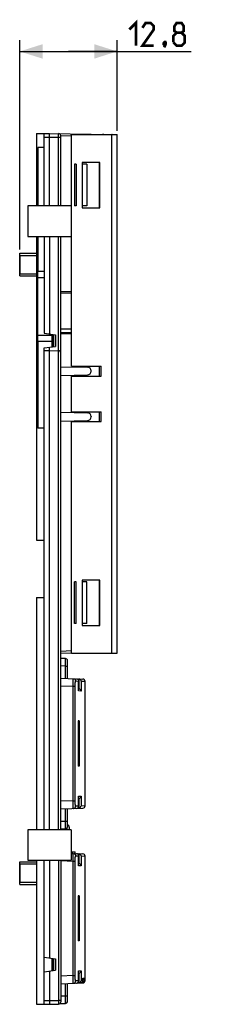
# Model space of a CAD drawing. Units: millimetres. Extents: x 55 to 220, y 42 to 172.
# Drawn here: x 193 to 220, y 42 to 171 of the extents above; entities that cross this region are included whole.
import ezdxf

# ---------------------------------------------------------------- set-up
doc = ezdxf.new("R2010")
doc.units = ezdxf.units.MM
doc.header["$LTSCALE"] = 16.335
doc.layers.get('0').update_dxf_attribs({"linetype": 'CONTINUOUS'})
for name, color, linetype in [('ASSI', 7, 'CONTINUOUS'), ('COSMETICI', 7, 'CONTINUOUS'), ('DRAFT', 7, 'CONTINUOUS'), ('RACCORDO', 7, 'CONTINUOUS')]:
    doc.layers.add(name, color=color, linetype=linetype)
doc.styles.get("Standard").update_dxf_attribs({"font": 'txt', "width": 0.8})
doc.dimstyles.new('DIMSTYLE_1', dxfattribs={"dimtxt": 3, "dimasz": 3, "dimexe": 1.5, "dimexo": 0.5, "dimgap": 0.75, "dimtad": 1, "dimtxsty": 'STANDARD', "dimblk": '_FILLED', "dimblk1": '_FILLED', "dimblk2": '_FILLED', "dimcen": 0, "dimazin": 2, "dimtfac": 1, "dimtofl": 0, "dimtmove": 0, "dimatfit": 3, "dimldrblk": '_FILLED', "dimfxl": 1, "dimtolj": 1, "dimarcsym": 0})

# ---------------------------------------------------------------- blocks, each defined once
blk = doc.blocks.new('_FILLED')
at = {"color": 0, "linetype": 'BYBLOCK'}
blk.add_solid([(0, 0), (-1, 0.317), (-1, -0.317)], dxfattribs=at)
blk = doc.blocks.new('*D2')
at = {"color": 7, "linetype": 'CONTINUOUS'}
for p, q in [((192.97, 141.27), (192.97, 168.79)), ((205.77, 156.87), (205.77, 168.79)), ((192.97, 167.29), (199.37, 167.29)), ((205.77, 167.29), (199.37, 167.29)), ((199.37, 167.29), (215.52, 167.29))]:
    blk.add_line(p, q, dxfattribs=at)
at = {"color": 7, "linetype": 'CONTINUOUS', "xscale": 3, "yscale": 3, "zscale": 3, "rotation": 180}
blk.add_blockref('_FILLED', (192.97, 167.29), dxfattribs=at)
at = {"color": 7, "linetype": 'CONTINUOUS', "xscale": 3, "yscale": 3, "zscale": 3}
blk.add_blockref('_FILLED', (205.77, 167.29), dxfattribs=at)
at = {"color": 7, "linetype": 'CONTINUOUS', "insert": (207.38, 171.04), "char_height": 3, "width": 12.2143, "attachment_point": 1, "line_spacing_factor": 0.9}
blk.add_mtext('{\\ftxt;\\W0.0001;\\H0.0001;\\~}{\\ftxt;\\W2.7142857143;\\H3.0; }{\\ftxt;\\W0.0001;\\H0.0001;\\~}', dxfattribs=at)

msp = doc.modelspace()

# ---------------------------------------------------------------- linework, layer by layer
at = {"color": 7, "linetype": 'CONTINUOUS'}
for p, q in [((199.767, 125.921), (199.767, 156.371)), ((199.767, 156.371), (205.767, 156.371)), ((205.767, 88.171), (205.767, 156.371)), ((195.367, 154.671), (195.367, 146.971)), ((200.167, 152.471), (200.167, 146.971)), ((200.367, 152.471), (200.167, 152.471)), ((200.367, 152.471), (200.367, 146.971)), ((201.167, 152.701), (201.167, 146.751)), ((203.517, 152.701), (201.167, 152.701)), ((203.517, 146.751), (203.517, 152.701)), ((194.017, 146.971), (194.017, 142.971)), ((199.717, 146.971), (194.017, 146.971)), ((199.717, 146.971), (199.717, 142.971)), ((200.367, 146.971), (200.167, 146.971)), ((201.167, 146.751), (203.517, 146.751)), ((194.017, 142.971), (199.717, 142.971)), ((195.367, 142.971), (195.367, 138.371)), ((192.967, 137.771), (192.967, 140.771)), ((192.967, 140.771), (195.167, 140.771)), ((192.967, 137.771), (195.167, 137.771)), ((196.167, 138.371), (195.367, 138.371)), ((197.187, 130.089), (197.187, 128.454)), ((195.367, 129.171), (195.367, 117.771)), ((197.187, 129.171), (195.367, 129.171)), ((199.767, 125.921), (203.687, 125.921)), ((203.687, 124.621), (203.687, 125.921)), ((199.767, 119.921), (199.767, 124.621)), ((199.767, 124.621), (203.687, 124.621)), ((199.767, 119.921), (203.687, 119.921)), ((203.687, 118.621), (203.687, 119.921)), ((199.767, 88.171), (199.767, 118.621)), ((199.767, 118.621), (203.687, 118.621)), ((195.167, 103.021), (196.167, 103.021)), ((200.167, 92.071), (200.167, 97.571)), ((200.367, 97.571), (200.167, 97.571)), ((200.367, 92.071), (200.367, 97.571)), ((201.167, 97.791), (201.167, 91.841)), ((203.517, 97.791), (201.167, 97.791)), ((203.517, 91.841), (203.517, 97.791)), ((195.167, 95.521), (196.167, 95.521)), ((200.367, 92.071), (200.167, 92.071)), ((201.167, 91.841), (203.517, 91.841)), ((199.767, 88.171), (205.767, 88.171)), ((199.717, 64.971), (194.017, 64.971)), ((194.017, 64.971), (194.017, 60.971)), ((199.717, 64.971), (199.717, 60.971)), ((194.017, 60.971), (199.717, 60.971)), ((199.717, 61.871), (199.917, 62.071)), ((199.917, 62.071), (200.267, 62.071)), ((199.917, 61.855), (199.917, 62.071)), ((200.267, 61.842), (200.267, 62.071)), ((192.967, 60.771), (195.167, 60.771)), ((192.967, 57.771), (192.967, 60.771)), ((192.967, 57.771), (195.167, 57.771)), ((197.187, 48.089), (197.187, 46.454))]:
    msp.add_line(p, q, dxfattribs=at)
at = {"color": 250, "linetype": 'CONTINUOUS'}
msp.add_line((205.067, 88.171), (205.067, 156.371), dxfattribs=at)
at = {"color": 7, "linetype": 'CONTINUOUS', "const_width": 0.35}
for points in [[(207.382, 170.184), (208.239, 171.041), (208.239, 168.041)], [(210.596, 168.041), (209.096, 168.041), (210.596, 170.184), (210.596, 170.612), (210.168, 171.041), (209.525, 171.041), (209.096, 170.398)], [(213.596, 169.755), (213.31, 169.969), (213.31, 170.612), (213.596, 171.041), (214.239, 171.041), (214.525, 170.612), (214.525, 169.969), (214.239, 169.755), (214.668, 169.327), (214.668, 168.469), (214.239, 168.041), (213.596, 168.041), (213.168, 168.469)], [(213.168, 168.469), (213.168, 169.327), (213.596, 169.755), (214.239, 169.755)], [(212.096, 168.541), (212.168, 168.398), (212.168, 168.327), (212.025, 168.184), (211.953, 168.184), (211.882, 168.255), (211.882, 168.327), (211.953, 168.469), (212.025, 168.541), (212.096, 168.541)], [(212.168, 168.327), (212.096, 168.112), (211.953, 167.827)]]:
    msp.add_lwpolyline(points, dxfattribs=at)
at = {"layer": 'ASSI', "color": 7, "linetype": 'CONTINUOUS'}
for p, q in [((199.767, 125.921), (199.767, 156.371)), ((199.767, 156.371), (205.767, 156.371)), ((205.767, 88.171), (205.767, 156.371)), ((196.167, 154.671), (195.367, 154.671)), ((201.167, 152.701), (201.167, 146.751)), ((203.517, 152.701), (201.167, 152.701)), ((203.517, 146.751), (203.517, 152.701)), ((201.167, 146.751), (203.517, 146.751)), ((199.767, 125.921), (203.687, 125.921)), ((203.687, 124.621), (203.687, 125.921)), ((199.767, 119.921), (199.767, 124.621)), ((199.767, 124.621), (203.687, 124.621)), ((199.767, 119.921), (203.687, 119.921)), ((203.687, 118.621), (203.687, 119.921)), ((199.767, 88.171), (199.767, 118.621)), ((199.767, 118.621), (203.687, 118.621)), ((196.167, 117.771), (195.367, 117.771)), ((201.167, 97.791), (201.167, 91.841)), ((203.517, 97.791), (201.167, 97.791)), ((203.517, 91.841), (203.517, 97.791)), ((201.167, 91.841), (203.517, 91.841)), ((199.767, 88.171), (205.767, 88.171))]:
    msp.add_line(p, q, dxfattribs=at)
at = {"layer": 'ASSI', "color": 250, "linetype": 'CONTINUOUS'}
msp.add_line((205.067, 88.171), (205.067, 156.371), dxfattribs=at)
at = {"layer": 'COSMETICI', "color": 7, "linetype": 'CONTINUOUS'}
for p, q in [((192.967, 140.471), (192.967, 138.071)), ((192.967, 140.471), (195.167, 140.471)), ((192.967, 138.071), (195.167, 138.071)), ((192.967, 60.471), (195.167, 60.471)), ((192.967, 60.471), (192.967, 58.071)), ((192.967, 58.071), (195.167, 58.071))]:
    msp.add_line(p, q, dxfattribs=at)
at = {"layer": 'DRAFT', "color": 7, "linetype": 'CONTINUOUS'}
for p, q in [((195.167, 156.491), (196.167, 156.509)), ((195.167, 156.491), (195.167, 146.971)), ((201.809, 152.471), (201.167, 152.471)), ((201.809, 152.471), (201.809, 146.971)), ((201.809, 146.971), (201.167, 146.971)), ((195.167, 142.971), (195.167, 103.021)), ((196.167, 142.971), (196.167, 130.232)), ((196.867, 142.971), (196.867, 130.134)), ((196.167, 130.232), (197.667, 130.021)), ((197.467, 128.493), (197.467, 130.049)), ((197.667, 130.021), (197.667, 128.521)), ((196.167, 128.31), (197.667, 128.521)), ((196.167, 64.971), (196.167, 128.31)), ((196.867, 64.971), (196.867, 128.409)), ((196.167, 127.959), (196.867, 127.971)), ((201.809, 97.571), (201.167, 97.571)), ((201.809, 92.071), (201.809, 97.571)), ((195.167, 95.521), (195.167, 64.971)), ((201.809, 92.071), (201.167, 92.071)), ((200.801, 79.269), (200.638, 79.272)), ((200.638, 79.272), (200.638, 73.32)), ((200.801, 79.269), (200.801, 73.323)), ((200.801, 73.323), (200.638, 73.32)), ((195.167, 60.971), (195.167, 42.051)), ((196.167, 46.31), (196.167, 60.971)), ((196.867, 60.971), (196.867, 48.134)), ((200.801, 56.294), (200.638, 56.297)), ((200.638, 56.297), (200.638, 50.345)), ((200.801, 56.294), (200.801, 50.348)), ((200.801, 50.348), (200.638, 50.345)), ((196.167, 48.232), (197.667, 48.021)), ((197.467, 46.493), (197.467, 48.049)), ((197.667, 48.021), (197.667, 46.521)), ((196.167, 46.31), (197.667, 46.521)), ((195.167, 42.051), (196.167, 42.033))]:
    msp.add_line(p, q, dxfattribs=at)
at = {"layer": 'DRAFT', "color": 250, "linetype": 'CONTINUOUS'}
for p, q in [((197.253, 130.079), (197.253, 128.463)), ((197.253, 48.079), (197.253, 46.463))]:
    msp.add_line(p, q, dxfattribs=at)
at = {"layer": 'RACCORDO', "color": 7, "linetype": 'CONTINUOUS'}
for p, q in [((196.167, 156.509), (196.867, 156.521)), ((196.167, 146.971), (196.167, 156.509)), ((196.867, 146.971), (196.867, 156.521)), ((196.867, 156.521), (205.072, 156.378)), ((198.367, 146.971), (198.367, 156.2)), ((198.367, 64.971), (198.367, 142.971)), ((195.367, 129.171), (195.367, 138.371)), ((198.367, 135.525), (199.767, 135.55)), ((198.367, 130.836), (199.767, 130.826)), ((196.867, 127.971), (198.072, 127.95)), ((198.367, 125.846), (201.876, 125.785)), ((198.367, 124.696), (201.876, 124.757)), ((202.367, 125.285), (202.367, 125.257)), ((198.367, 119.846), (201.876, 119.785)), ((202.367, 119.285), (202.367, 119.257)), ((198.367, 118.696), (201.876, 118.757)), ((199.767, 88.17), (198.367, 88.121)), ((198.977, 87.475), (198.367, 87.496)), ((199.267, 84.852), (199.267, 87.175)), ((198.367, 84.884), (201.275, 84.782)), ((200.715, 83.233), (200.715, 84.532)), ((201.565, 68.11), (201.565, 84.482)), ((200.715, 68.06), (200.715, 69.359)), ((198.367, 67.709), (201.275, 67.81)), ((199.267, 65.417), (199.267, 67.74)), ((198.367, 65.096), (198.977, 65.117)), ((199.467, 65.323), (199.467, 64.971)), ((198.367, 60.971), (198.367, 42.342)), ((199.717, 61.861), (201.275, 61.807)), ((200.715, 60.258), (200.715, 61.557)), ((201.565, 45.135), (201.565, 61.507)), ((196.167, 42.033), (196.167, 46.31)), ((196.867, 46.409), (196.867, 42.021)), ((200.715, 45.085), (200.715, 46.384)), ((201.265, 45.125), (201.265, 45.449)), ((201.467, 45.459), (201.467, 45.132)), ((198.367, 44.734), (201.177, 44.832)), ((199.267, 42.442), (199.267, 44.765)), ((196.167, 42.033), (196.867, 42.021)), ((196.867, 42.021), (198.072, 42.042)), ((198.266, 42.118), (198.977, 42.142))]:
    msp.add_line(p, q, dxfattribs=at)
at = {"layer": 'RACCORDO', "color": 250, "linetype": 'CONTINUOUS'}
for p, q in [((196.167, 156.009), (196.867, 156.021)), ((196.867, 156.021), (198.072, 156)), ((198.072, 146.971), (198.072, 156)), ((198.072, 156), (198.367, 156)), ((199.767, 156.171), (198.367, 156.195)), ((203.412, 152.701), (203.412, 146.751)), ((198.072, 64.971), (198.072, 142.971)), ((195.367, 137.571), (196.167, 137.571)), ((198.367, 135.725), (199.767, 135.75)), ((195.367, 129.971), (197.187, 129.971)), ((199.767, 130.283), (198.367, 130.293)), ((199.767, 130.142), (198.367, 130.152)), ((203.412, 125.921), (203.412, 124.621)), ((203.412, 119.921), (203.412, 118.621)), ((203.412, 97.791), (203.412, 91.841)), ((199.767, 88.47), (198.367, 88.421)), ((198.977, 86.475), (198.367, 86.497)), ((198.977, 86.475), (199.267, 86.475)), ((198.977, 84.862), (198.977, 86.475)), ((200.319, 84.526), (200.715, 84.512)), ((200.73, 84.801), (200.73, 83.507)), ((201.025, 84.501), (201.565, 84.482)), ((201.025, 84.501), (201.025, 83.208)), ((198.367, 83.884), (199.974, 83.828)), ((199.974, 83.828), (200.262, 83.828)), ((199.974, 68.764), (199.974, 83.828)), ((200.262, 68.764), (200.262, 83.828)), ((200.715, 83.213), (200.715, 83.233)), ((201.025, 83.208), (200.715, 83.213)), ((199.974, 68.764), (198.367, 68.708)), ((199.974, 68.764), (200.262, 68.764)), ((200.715, 69.379), (201.025, 69.385)), ((200.715, 69.359), (200.715, 69.379)), ((200.73, 69.085), (200.73, 67.791)), ((201.025, 69.385), (201.025, 68.091)), ((198.977, 66.117), (198.977, 67.73)), ((200.715, 68.08), (200.319, 68.067)), ((201.565, 68.11), (201.025, 68.091)), ((198.367, 66.096), (198.977, 66.117)), ((198.977, 66.117), (199.267, 66.117)), ((199.172, 65.199), (199.172, 64.971)), ((198.072, 60.971), (198.072, 42.542)), ((198.367, 60.909), (199.974, 60.853)), ((199.974, 60.853), (200.262, 60.853)), ((199.974, 45.789), (199.974, 60.853)), ((200.262, 45.789), (200.262, 60.853)), ((200.319, 61.551), (200.715, 61.537)), ((200.73, 61.826), (200.73, 60.532)), ((201.025, 61.526), (201.565, 61.507)), ((201.025, 61.526), (201.025, 60.233)), ((200.715, 60.238), (200.715, 60.258)), ((201.025, 60.233), (200.715, 60.238)), ((199.974, 45.789), (198.367, 45.733)), ((199.974, 45.789), (200.262, 45.789)), ((200.715, 46.404), (201.025, 46.41)), ((200.715, 46.384), (200.715, 46.404)), ((200.73, 46.11), (200.73, 44.816)), ((201.025, 46.41), (201.025, 45.116)), ((201.265, 45.449), (201.467, 45.459)), ((198.977, 43.142), (198.977, 44.755)), ((200.715, 45.105), (200.319, 45.092)), ((201.265, 45.125), (201.025, 45.116)), ((201.565, 45.135), (201.467, 45.132)), ((198.367, 43.121), (198.977, 43.142)), ((198.977, 43.142), (199.267, 43.142)), ((196.167, 42.533), (196.867, 42.521)), ((196.867, 42.521), (198.072, 42.542)), ((198.367, 42.542), (198.072, 42.542))]:
    msp.add_line(p, q, dxfattribs=at)
at = {"layer": 'RACCORDO', "color": 7, "linetype": 'CONTINUOUS'}
for centre, radius, start, end in [((198.067, 156.2), 0.3, 0, 89), ((205.067, 156.078), 0.3, 77.93189, 89), ((198.067, 127.65), 0.3, 0, 89), ((201.867, 125.285), 0.5, 0, 89), ((201.867, 125.257), 0.5, 271, 360), ((201.867, 119.285), 0.5, 0, 89), ((201.867, 119.257), 0.5, 271, 360), ((198.967, 87.175), 0.3, 0, 88), ((200.416, 84.532), 0.299, 356.18071, 359.99289), ((200.709, 84.5), 0.301, 81.28557, 87.99989), ((200.707, 84.489), 0.313, 72.72221, 81.29893), ((201.265, 84.482), 0.3, 0.00278, 87.99686), ((200.709, 83.206), 0.301, 81.2955, 88.99973), ((200.415, 83.233), 0.3, 356.18522, 359.99461), ((200.709, 69.386), 0.301, 271.00027, 278.7045), ((200.415, 69.359), 0.3, 0.00539, 3.81478), ((200.416, 68.06), 0.299, 0.00784, 3.81933), ((200.709, 68.092), 0.301, 272.00008, 278.71441), ((200.707, 68.103), 0.313, 278.70105, 287.27777), ((201.265, 68.11), 0.3, 272.00314, 359.99722), ((198.967, 65.417), 0.3, 272, 360), ((199.167, 65.331), 0.3, 0, 70.51477), ((199.198, 65.323), 0.269, 359.99534, 9.84807), ((200.416, 61.557), 0.299, 356.18071, 359.99289), ((200.709, 61.525), 0.301, 81.28557, 87.99989), ((200.707, 61.514), 0.313, 72.72221, 81.29893), ((201.265, 61.507), 0.3, 0.00278, 87.99686), ((200.709, 60.231), 0.301, 81.2955, 88.99973), ((200.415, 60.258), 0.3, 356.18522, 359.99461), ((200.709, 46.411), 0.301, 271.00027, 278.7045), ((200.415, 46.384), 0.3, 0.00539, 3.81478), ((201.167, 45.46), 0.3, 289.14808, 359.97088), ((200.416, 45.085), 0.299, 0.00784, 3.81933), ((200.709, 45.117), 0.301, 272.00014, 278.71446), ((200.707, 45.128), 0.313, 278.7011, 287.27782), ((200.706, 45.132), 0.317, 287.32442, 302.94594), ((200.966, 45.124), 0.3, 272.03871, 0.03747), ((201.167, 45.132), 0.3, 271.95717, 359.95672), ((201.265, 45.135), 0.3, 272.00314, 359.99722), ((198.067, 42.342), 0.3, 271, 360), ((198.967, 42.442), 0.3, 272, 360)]:
    msp.add_arc(centre, radius, start, end, dxfattribs=at)
at = {"layer": 'RACCORDO', "color": 250, "linetype": 'CONTINUOUS'}
for points, knots in [([(198.072, 156), (198.072, 156.033), (198.073, 156.096), (198.074, 156.189), (198.074, 156.274), (198.074, 156.339), (198.074, 156.385), (198.074, 156.414), (198.074, 156.44), (198.074, 156.461), (198.073, 156.475), (198.073, 156.485), (198.073, 156.49), (198.073, 156.494), (198.073, 156.497), (198.072, 156.499), (198.072, 156.5), (198.072, 156.5)], [0, 0, 0, 0, 0.1950247, 0.3825967, 0.5554212, 0.7069243, 0.7728172, 0.8312609, 0.8817103, 0.9236668, 0.9567338, 0.9698364, 0.9806014, 0.9890051, 0.9950358, 0.9986876, 1, 1, 1, 1]), ([(203.413, 156.371), (203.413, 156.377), (203.413, 156.385), (203.413, 156.396), (203.412, 156.401), (203.412, 156.404), (203.412, 156.406), (203.412, 156.407), (203.412, 156.407)], [0, 0, 0, 0, 0.4307822, 0.7433006, 0.8537237, 0.9332284, 0.9816944, 1, 1, 1, 1]), ([(198.977, 86.475), (198.978, 86.54), (198.979, 86.668), (198.981, 86.853), (198.981, 86.999), (198.982, 87.107), (198.982, 87.18), (198.982, 87.245), (198.981, 87.304), (198.981, 87.354), (198.981, 87.396), (198.98, 87.425), (198.98, 87.444), (198.979, 87.455), (198.979, 87.463), (198.978, 87.469), (198.978, 87.472), (198.978, 87.475), (198.977, 87.475)], [0, 0, 0, 0, 0.1950363, 0.3825732, 0.5554102, 0.6342101, 0.706906, 0.7727904, 0.8312407, 0.8816818, 0.923643, 0.9567089, 0.9698106, 0.9805798, 0.9889874, 0.9950212, 0.9986781, 1, 1, 1, 1]), ([(199.974, 83.828), (199.974, 83.893), (199.976, 84.021), (199.981, 84.206), (199.987, 84.376), (199.993, 84.506), (199.999, 84.598), (200.003, 84.656), (200.007, 84.706), (200.012, 84.748), (200.016, 84.78), (200.021, 84.804), (200.024, 84.818), (200.029, 84.826), (200.031, 84.826)], [0, 0, 0, 0, 0.1947845, 0.3820289, 0.5545027, 0.7055714, 0.7712362, 0.8294794, 0.8797443, 0.9215855, 0.9546236, 0.9786209, 0.9935, 1, 1, 1, 1]), ([(200.031, 84.826), (200.069, 84.824), (200.145, 84.807), (200.241, 84.739), (200.305, 84.641), (200.319, 84.564), (200.319, 84.526)], [0, 0, 0, 0, 0.2496625, 0.4994772, 0.7495957, 1, 1, 1, 1]), ([(200.262, 83.828), (200.262, 83.874), (200.263, 83.963), (200.266, 84.093), (200.271, 84.212), (200.278, 84.317), (200.286, 84.402), (200.295, 84.466), (200.304, 84.504), (200.312, 84.522), (200.317, 84.526), (200.319, 84.526)], [0, 0, 0, 0, 0.1940084, 0.3804685, 0.5521424, 0.7024295, 0.8256885, 0.9175001, 0.9750492, 0.9909722, 1, 1, 1, 1]), ([(200.031, 67.767), (200.029, 67.767), (200.024, 67.775), (200.021, 67.788), (200.016, 67.812), (200.012, 67.845), (200.007, 67.886), (200.003, 67.936), (199.999, 67.994), (199.993, 68.086), (199.987, 68.216), (199.981, 68.386), (199.976, 68.572), (199.974, 68.699), (199.974, 68.764)], [0, 0, 0, 0, 0.0065, 0.0213791, 0.0453764, 0.0784145, 0.1202557, 0.1705206, 0.2287638, 0.2944286, 0.4454973, 0.6179711, 0.8052155, 1, 1, 1, 1]), ([(200.319, 68.067), (200.317, 68.066), (200.312, 68.071), (200.304, 68.088), (200.295, 68.127), (200.286, 68.19), (200.278, 68.275), (200.271, 68.38), (200.266, 68.499), (200.263, 68.629), (200.262, 68.719), (200.262, 68.764)], [0, 0, 0, 0, 0.0090278, 0.0249508, 0.0824999, 0.1743115, 0.2975705, 0.4478576, 0.6195315, 0.8059916, 1, 1, 1, 1]), ([(200.031, 67.767), (200.069, 67.768), (200.145, 67.786), (200.241, 67.853), (200.305, 67.951), (200.319, 68.028), (200.319, 68.067)], [0, 0, 0, 0, 0.2496626, 0.4994772, 0.7495957, 1, 1, 1, 1]), ([(198.977, 65.117), (198.978, 65.117), (198.978, 65.12), (198.978, 65.123), (198.979, 65.129), (198.979, 65.137), (198.98, 65.148), (198.98, 65.167), (198.981, 65.197), (198.981, 65.238), (198.981, 65.289), (198.982, 65.347), (198.982, 65.413), (198.982, 65.485), (198.981, 65.593), (198.981, 65.739), (198.979, 65.924), (198.978, 66.052), (198.977, 66.117)], [0, 0, 0, 0, 0.0013219, 0.0049787, 0.0110124, 0.0194199, 0.0301888, 0.0432901, 0.0763553, 0.1183157, 0.1687562, 0.227206, 0.2930899, 0.3657854, 0.4445851, 0.6174224, 0.804962, 1, 1, 1, 1]), ([(199.974, 60.853), (199.974, 60.918), (199.976, 61.046), (199.981, 61.231), (199.987, 61.401), (199.993, 61.531), (199.999, 61.623), (200.003, 61.681), (200.007, 61.731), (200.012, 61.773), (200.016, 61.805), (200.021, 61.829), (200.024, 61.843), (200.029, 61.851), (200.031, 61.851)], [0, 0, 0, 0, 0.1947845, 0.3820289, 0.5545027, 0.7055714, 0.7712362, 0.8294794, 0.8797443, 0.9215855, 0.9546236, 0.9786209, 0.9935, 1, 1, 1, 1]), ([(200.031, 61.851), (200.069, 61.849), (200.145, 61.832), (200.241, 61.764), (200.305, 61.666), (200.319, 61.589), (200.319, 61.551)], [0, 0, 0, 0, 0.2496625, 0.4994772, 0.7495957, 1, 1, 1, 1]), ([(200.262, 60.853), (200.262, 60.899), (200.263, 60.988), (200.266, 61.118), (200.271, 61.237), (200.278, 61.342), (200.286, 61.427), (200.295, 61.491), (200.304, 61.529), (200.312, 61.547), (200.317, 61.551), (200.319, 61.551)], [0, 0, 0, 0, 0.1940084, 0.3804685, 0.5521424, 0.7024295, 0.8256885, 0.9175001, 0.9750492, 0.9909722, 1, 1, 1, 1]), ([(200.031, 44.792), (200.029, 44.792), (200.024, 44.8), (200.021, 44.813), (200.016, 44.837), (200.012, 44.87), (200.007, 44.911), (200.003, 44.961), (199.999, 45.019), (199.993, 45.111), (199.987, 45.241), (199.981, 45.411), (199.976, 45.597), (199.974, 45.724), (199.974, 45.789)], [0, 0, 0, 0, 0.0065, 0.0213791, 0.0453764, 0.0784145, 0.1202557, 0.1705206, 0.2287638, 0.2944286, 0.4454973, 0.6179711, 0.8052155, 1, 1, 1, 1]), ([(200.319, 45.092), (200.317, 45.091), (200.312, 45.096), (200.304, 45.113), (200.295, 45.152), (200.286, 45.215), (200.278, 45.3), (200.271, 45.405), (200.266, 45.524), (200.263, 45.654), (200.262, 45.744), (200.262, 45.789)], [0, 0, 0, 0, 0.0090278, 0.0249508, 0.0824999, 0.1743115, 0.2975705, 0.4478576, 0.6195315, 0.8059916, 1, 1, 1, 1]), ([(200.031, 44.792), (200.069, 44.793), (200.145, 44.811), (200.241, 44.878), (200.305, 44.976), (200.319, 45.053), (200.319, 45.092)], [0, 0, 0, 0, 0.2496626, 0.4994772, 0.7495957, 1, 1, 1, 1]), ([(198.977, 42.142), (198.978, 42.142), (198.978, 42.145), (198.978, 42.148), (198.979, 42.154), (198.979, 42.162), (198.98, 42.173), (198.98, 42.192), (198.981, 42.222), (198.981, 42.263), (198.981, 42.314), (198.982, 42.372), (198.982, 42.438), (198.982, 42.51), (198.981, 42.618), (198.981, 42.764), (198.979, 42.949), (198.978, 43.077), (198.977, 43.142)], [0, 0, 0, 0, 0.0013219, 0.0049787, 0.0110124, 0.0194199, 0.0301888, 0.0432901, 0.0763553, 0.1183157, 0.1687562, 0.227206, 0.2930899, 0.3657854, 0.4445851, 0.6174224, 0.804962, 1, 1, 1, 1]), ([(198.072, 42.542), (198.072, 42.51), (198.073, 42.446), (198.074, 42.353), (198.074, 42.268), (198.074, 42.203), (198.074, 42.157), (198.074, 42.128), (198.074, 42.103), (198.074, 42.082), (198.073, 42.067), (198.073, 42.058), (198.073, 42.052), (198.073, 42.048), (198.073, 42.045), (198.072, 42.043), (198.072, 42.042), (198.072, 42.042)], [0, 0, 0, 0, 0.1950246, 0.3825966, 0.555421, 0.706924, 0.7728169, 0.8312606, 0.8817101, 0.9236663, 0.9567331, 0.9698359, 0.9806013, 0.9890055, 0.9950365, 0.9986882, 1, 1, 1, 1])]:
    msp.add_open_spline(points, degree=3, knots=knots, dxfattribs=at)
msp.add_open_spline([(204.021, 156.371), (203.984, 156.388), (203.942, 156.398), (203.902, 156.398)], degree=3, dxfattribs=at)
at = {"layer": 'RACCORDO', "color": 7, "linetype": 'CONTINUOUS'}
for points, knots in [([(200.445, 84.811), (200.487, 84.81), (200.567, 84.79), (200.655, 84.718), (200.705, 84.628), (200.715, 84.563), (200.715, 84.532)], [0, 0, 0, 0, 0.2942836, 0.5503666, 0.7802353, 1, 1, 1, 1]), ([(200.8, 84.788), (200.835, 84.777), (200.898, 84.744), (200.969, 84.671), (201.011, 84.588), (201.023, 84.53), (201.025, 84.501)], [0, 0, 0, 0, 0.2861196, 0.542401, 0.7771979, 1, 1, 1, 1]), ([(200.754, 83.504), (200.796, 83.498), (200.872, 83.47), (200.958, 83.394), (201.009, 83.304), (201.023, 83.239), (201.025, 83.208)], [0, 0, 0, 0, 0.2903771, 0.5483741, 0.7811472, 1, 1, 1, 1]), ([(200.754, 69.088), (200.796, 69.094), (200.872, 69.123), (200.958, 69.199), (201.009, 69.289), (201.023, 69.353), (201.025, 69.385)], [0, 0, 0, 0, 0.2903771, 0.5483741, 0.7811472, 1, 1, 1, 1]), ([(200.445, 67.781), (200.487, 67.783), (200.567, 67.803), (200.655, 67.875), (200.705, 67.965), (200.715, 68.029), (200.715, 68.06)], [0, 0, 0, 0, 0.2942836, 0.5503665, 0.7802354, 1, 1, 1, 1]), ([(200.8, 67.805), (200.835, 67.816), (200.898, 67.848), (200.969, 67.921), (201.011, 68.004), (201.023, 68.063), (201.025, 68.091)], [0, 0, 0, 0, 0.2861195, 0.5424007, 0.7771971, 1, 1, 1, 1]), ([(199.463, 65.369), (199.455, 65.415), (199.41, 65.512), (199.319, 65.57), (199.267, 65.587)], [0, 0, 0, 0, 0.4578281, 1, 1, 1, 1]), ([(200.445, 61.836), (200.487, 61.835), (200.567, 61.815), (200.655, 61.743), (200.705, 61.653), (200.715, 61.588), (200.715, 61.557)], [0, 0, 0, 0, 0.2942836, 0.5503666, 0.7802353, 1, 1, 1, 1]), ([(200.8, 61.813), (200.835, 61.802), (200.898, 61.769), (200.969, 61.696), (201.011, 61.613), (201.023, 61.555), (201.025, 61.526)], [0, 0, 0, 0, 0.2861196, 0.542401, 0.7771979, 1, 1, 1, 1]), ([(200.754, 60.529), (200.796, 60.523), (200.872, 60.495), (200.958, 60.419), (201.009, 60.329), (201.023, 60.264), (201.025, 60.233)], [0, 0, 0, 0, 0.2903771, 0.5483741, 0.7811472, 1, 1, 1, 1]), ([(200.754, 46.113), (200.796, 46.119), (200.872, 46.148), (200.958, 46.224), (201.009, 46.314), (201.023, 46.378), (201.025, 46.41)], [0, 0, 0, 0, 0.2903771, 0.5483741, 0.7811472, 1, 1, 1, 1]), ([(200.445, 44.806), (200.487, 44.808), (200.567, 44.828), (200.655, 44.9), (200.705, 44.99), (200.715, 45.054), (200.715, 45.085)], [0, 0, 0, 0, 0.2942836, 0.5503665, 0.7802354, 1, 1, 1, 1]), ([(200.878, 44.866), (200.922, 44.895), (200.993, 44.971), (201.022, 45.07), (201.025, 45.116)], [0, 0, 0, 0, 0.5297062, 1, 1, 1, 1])]:
    msp.add_open_spline(points, degree=3, knots=knots, dxfattribs=at)

# ---------------------------------------------------------------- dimensions: what is measured, and where the dimension line sits
at = {"color": 7, "linetype": 'CONTINUOUS'}
dim = msp.add_linear_dim(base=(205.767, 167.291), p1=(192.967, 140.771), p2=(205.767, 156.371), text='{\\ftxt;\\W0.0001;\\H0.0001;\\~}{\\ftxt;\\W2.7142857143;\\H3.0; }{\\ftxt;\\W0.0001;\\H0.0001;\\~}', dimstyle='DIMSTYLE_1', dxfattribs=at)
dim.commit()
dim.dimension.update_dxf_attribs({"geometry": '*D2', "text_midpoint": (211.025, 167.291), "dimtype": 160})

doc.saveas('drawing.dxf')
